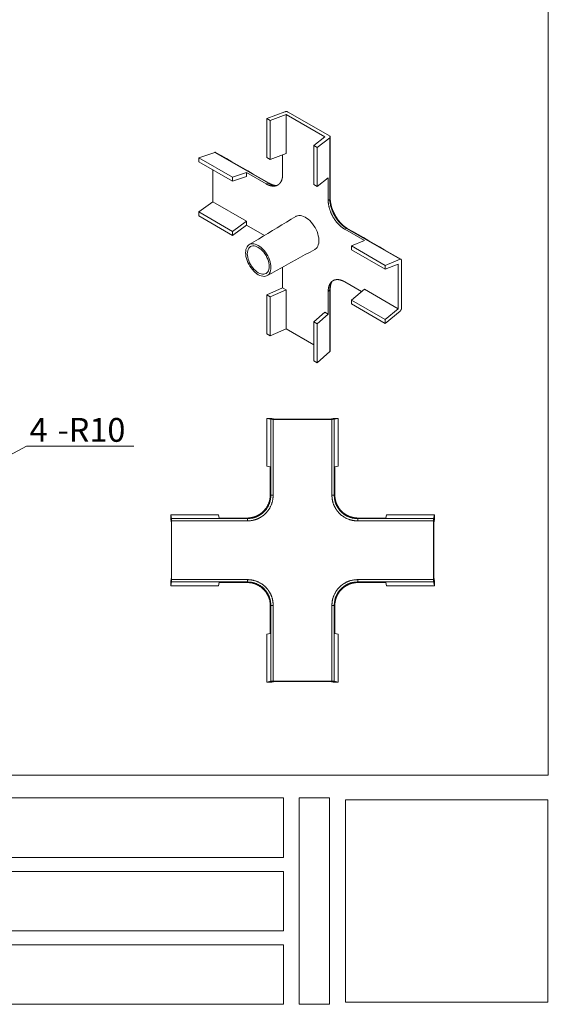
# Model space of a CAD drawing. Units: millimetres. Extents: x 983 to 21191, y 376 to 14413.
# Drawn here: x 18971 to 21191, y 376 to 4512 of the extents above; entities that cross this region are included whole.
import ezdxf

# ---------------------------------------------------------------- set-up
doc = ezdxf.new("R2010")
doc.units = ezdxf.units.MM
doc.layers.add('MOJI', color=7, linetype='Continuous', lineweight=0)
doc.layers.add('SUNPO', color=7, linetype='Continuous', lineweight=0)
doc.styles.add('ゴシック', font='msgothic.ttc')

msp = doc.modelspace()

# ---------------------------------------------------------------- linework, layer by layer
at = {"color": 30, "lineweight": 0}
for p, q in [((21190.54, 14413.21), (21190.54, 1338.21)), ((21190.54, 1338.21), (983.21, 1338.21))]:
    msp.add_line(p, q, dxfattribs=at)
at = {"color": 3, "lineweight": 0}
for p, q in [((21190.54, 14413.21), (21190.54, 1338.21)), ((21190.54, 1338.21), (983.21, 1338.21)), ((18355.65, 1242.69), (20079.48, 1242.69)), ((20079.48, 1242.69), (20079.48, 992.69)), ((20145.11, 375.81), (20145.11, 1242.69)), ((20145.11, 1242.69), (20272.56, 1242.69)), ((20272.56, 1242.69), (20272.56, 375.81)), ((20338.81, 385.38), (20338.81, 1235.38)), ((20338.81, 1235.38), (21188.81, 1235.38)), ((21188.81, 1235.38), (21188.81, 385.38)), ((20079.48, 992.69), (18355.65, 992.69)), ((18355.65, 933.88), (20079.48, 933.88)), ((20079.48, 933.88), (20079.48, 683.88)), ((20079.48, 683.88), (18355.65, 683.88)), ((18355.65, 625.81), (20079.48, 625.81)), ((20079.48, 625.81), (20079.48, 375.81)), ((20079.48, 375.81), (18355.65, 375.81)), ((20272.56, 375.81), (20145.11, 375.81)), ((21188.81, 385.38), (20338.81, 385.38))]:
    msp.add_line(p, q, dxfattribs=at)
at = {"color": 1, "linetype": 'Continuous', "lineweight": 0}
for p, q in [((20008.71, 4096.56), (20085.02, 4124.79)), ((20023.07, 4088.27), (20008.71, 4096.56)), ((20008.71, 3932.68), (20008.71, 4096.56)), ((20089.61, 4112.89), (20023.07, 4088.27)), ((20252.25, 4019), (20089.61, 4112.89)), ((20089.61, 3949.01), (20089.61, 4112.89)), ((20097.82, 4123.9), (20272.32, 4023.17)), ((20023.07, 3924.39), (20023.07, 4088.27)), ((20205.65, 3982.87), (20252.25, 4019)), ((20273.44, 4016.01), (20220.02, 3974.58)), ((20273.44, 4016.01), (20273.44, 3755.89)), ((20275.25, 4019.17), (20275.25, 3993.17)), ((20220.02, 3974.58), (20205.65, 3982.87)), ((20205.65, 3818.99), (20205.65, 3982.87)), ((20220.02, 3810.7), (20220.02, 3974.58)), ((20275.25, 3993.17), (20275.25, 3967.17)), ((19722.99, 3931.56), (19790.12, 3954.49)), ((19722.99, 3931.56), (19864.9, 3849.63)), ((19722.99, 3914.98), (19722.99, 3931.56)), ((19790.12, 3954.49), (20015.38, 3824.45)), ((19794.02, 3954.32), (19816.53, 3941.33)), ((19816.53, 3941.33), (19839.05, 3928.33)), ((20008.71, 3932.68), (20023.07, 3924.39)), ((20023.07, 3924.39), (20089.61, 3949.01)), ((20075.25, 3943.69), (20075.25, 3862.41)), ((20275.25, 3967.17), (20275.25, 3941.18)), ((20275.25, 3941.18), (20275.25, 3915.18)), ((19722.99, 3914.98), (19864.9, 3833.05)), ((19839.05, 3928.33), (19861.56, 3915.34)), ((19861.56, 3915.34), (19884.07, 3902.34)), ((19884.07, 3902.34), (19906.59, 3889.34)), ((19906.59, 3889.34), (19929.1, 3876.35)), ((20275.25, 3915.18), (20275.25, 3889.18)), ((20275.25, 3889.18), (20275.25, 3863.19)), ((19781.53, 3747.17), (19781.53, 3881.18)), ((19864.9, 3849.63), (19923.44, 3869.63)), ((19923.44, 3853.05), (19864.9, 3833.05)), ((19864.9, 3833.05), (19864.9, 3849.63)), ((20005.62, 3822.19), (19923.44, 3869.63)), ((19923.44, 3869.63), (19923.44, 3853.05)), ((19929.1, 3876.35), (19951.61, 3863.35)), ((19951.61, 3863.35), (19974.13, 3850.35)), ((19974.13, 3850.35), (19996.64, 3837.36)), ((20220.02, 3810.7), (20266.61, 3846.83)), ((20266.61, 3751.94), (20266.61, 3846.83)), ((20275.25, 3863.19), (20275.25, 3837.19)), ((19996.64, 3837.36), (20019.15, 3824.36)), ((20015.38, 3824.45), (20005.62, 3822.19)), ((20019.15, 3824.36), (20019.9, 3823.94)), ((20019.9, 3823.94), (20020.64, 3823.53)), ((20020.64, 3823.53), (20021.39, 3823.12)), ((20021.39, 3823.12), (20022.14, 3822.71)), ((20022.14, 3822.71), (20022.88, 3822.32)), ((20022.88, 3822.32), (20023.62, 3821.94)), ((20023.62, 3821.94), (20024.36, 3821.57)), ((20024.36, 3821.57), (20025.1, 3821.21)), ((20025.1, 3821.21), (20025.83, 3820.86)), ((20025.83, 3820.86), (20026.57, 3820.52)), ((20026.57, 3820.52), (20027.3, 3820.2)), ((20027.3, 3820.2), (20028.03, 3819.88)), ((20028.03, 3819.88), (20028.75, 3819.57)), ((20028.75, 3819.57), (20029.48, 3819.28)), ((20029.48, 3819.28), (20030.2, 3818.99)), ((20030.2, 3818.99), (20030.92, 3818.71)), ((20030.92, 3818.71), (20031.63, 3818.45)), ((20031.63, 3818.45), (20032.34, 3818.19)), ((20032.34, 3818.19), (20033.05, 3817.94)), ((20033.05, 3817.94), (20033.76, 3817.71)), ((20033.76, 3817.71), (20034.46, 3817.48)), ((20034.46, 3817.48), (20035.16, 3817.27)), ((20035.16, 3817.27), (20035.85, 3817.06)), ((20035.85, 3817.06), (20036.54, 3816.87)), ((20036.54, 3816.87), (20037.23, 3816.68)), ((20037.23, 3816.68), (20037.91, 3816.51)), ((20037.91, 3816.51), (20038.59, 3816.35)), ((20038.59, 3816.35), (20039.26, 3816.2)), ((20039.26, 3816.2), (20039.93, 3816.05)), ((20039.93, 3816.05), (20040.6, 3815.92)), ((20040.6, 3815.92), (20041.26, 3815.79)), ((20041.26, 3815.79), (20041.92, 3815.67)), ((20041.92, 3815.67), (20042.57, 3815.56)), ((20042.57, 3815.56), (20043.22, 3815.47)), ((20043.22, 3815.47), (20043.86, 3815.38)), ((20043.86, 3815.38), (20044.5, 3815.3)), ((20044.5, 3815.3), (20045.13, 3815.24)), ((20045.13, 3815.24), (20045.75, 3815.19)), ((20045.75, 3815.19), (20046.37, 3815.15)), ((20046.37, 3815.15), (20046.98, 3815.13)), ((20046.98, 3815.13), (20047.57, 3815.12)), ((20047.57, 3815.12), (20048.16, 3815.13)), ((20048.16, 3815.13), (20048.74, 3815.15)), ((20048.74, 3815.15), (20049.32, 3815.17)), ((20049.32, 3815.17), (20049.9, 3815.2)), ((20205.65, 3818.99), (20220.02, 3810.7)), ((20275.25, 3837.19), (20275.25, 3811.19)), ((20275.25, 3811.19), (20275.25, 3785.19)), ((20275.25, 3785.19), (20275.25, 3759.2)), ((19722.99, 3704.14), (19781.53, 3747.17)), ((19781.53, 3747.17), (19923.44, 3665.24)), ((20273.44, 3755.89), (20266.61, 3751.94)), ((20275.25, 3759.2), (20275.27, 3757.92)), ((20275.27, 3757.92), (20275.29, 3756.64)), ((20275.29, 3756.64), (20275.33, 3755.34)), ((20275.33, 3755.34), (20275.39, 3754.04)), ((20275.39, 3754.04), (20275.46, 3752.72)), ((20275.46, 3752.72), (20275.55, 3751.4)), ((20275.55, 3751.4), (20275.67, 3750.06)), ((20275.67, 3750.06), (20275.8, 3748.71)), ((20275.8, 3748.71), (20275.94, 3747.35)), ((20275.94, 3747.35), (20276.11, 3745.98)), ((20276.11, 3745.98), (20276.29, 3744.61)), ((20276.29, 3744.61), (20276.48, 3743.23)), ((20276.48, 3743.23), (20276.7, 3741.84)), ((20276.7, 3741.84), (20276.93, 3740.44)), ((20276.93, 3740.44), (20277.18, 3739.04)), ((20277.18, 3739.04), (20277.44, 3737.63)), ((20277.44, 3737.63), (20277.73, 3736.21)), ((20277.73, 3736.21), (20278.03, 3734.79)), ((20278.03, 3734.79), (20278.35, 3733.36)), ((20278.35, 3733.36), (20278.68, 3731.93)), ((20278.68, 3731.93), (20279.03, 3730.49)), ((20279.03, 3730.49), (20279.4, 3729.05)), ((20279.4, 3729.05), (20279.79, 3727.6)), ((20279.79, 3727.6), (20280.19, 3726.15)), ((20280.19, 3726.15), (20280.61, 3724.7)), ((20280.61, 3724.7), (20281.05, 3723.25)), ((20281.05, 3723.25), (20281.5, 3721.79)), ((19722.99, 3704.14), (19864.9, 3622.21)), ((19722.99, 3687.55), (19722.99, 3704.14)), ((19722.99, 3687.55), (19864.9, 3605.63)), ((20110.89, 3673.42), (20130.44, 3685.27)), ((20130.44, 3685.27), (20132.75, 3686.51)), ((20132.75, 3686.51), (20137.95, 3688.39)), ((20137.95, 3688.39), (20143.62, 3689.25)), ((20143.62, 3689.25), (20149.67, 3689.08)), ((20149.67, 3689.08), (20156.02, 3687.9)), ((20156.02, 3687.9), (20162.58, 3685.7)), ((20162.58, 3685.7), (20169.26, 3682.54)), ((20169.26, 3682.54), (20175.95, 3678.44)), ((20281.5, 3721.79), (20281.97, 3720.33)), ((20281.97, 3720.33), (20282.46, 3718.87)), ((20282.46, 3718.87), (20282.96, 3717.41)), ((20282.96, 3717.41), (20283.48, 3715.95)), ((20283.48, 3715.95), (20284.01, 3714.49)), ((20284.01, 3714.49), (20284.56, 3713.03)), ((20284.56, 3713.03), (20285.13, 3711.57)), ((20285.13, 3711.57), (20285.71, 3710.11)), ((20285.71, 3710.11), (20286.31, 3708.65)), ((20286.31, 3708.65), (20286.92, 3707.19)), ((20286.92, 3707.19), (20287.55, 3705.74)), ((20287.55, 3705.74), (20288.19, 3704.29)), ((20288.19, 3704.29), (20288.85, 3702.84)), ((20288.85, 3702.84), (20289.52, 3701.4)), ((20289.52, 3701.4), (20290.21, 3699.96)), ((20290.21, 3699.96), (20290.91, 3698.52)), ((20290.91, 3698.52), (20291.63, 3697.09)), ((20291.63, 3697.09), (20292.36, 3695.66)), ((20292.36, 3695.66), (20293.1, 3694.24)), ((20293.1, 3694.24), (20293.86, 3692.82)), ((20293.86, 3692.82), (20294.63, 3691.42)), ((20294.63, 3691.42), (20295.41, 3690.01)), ((20295.41, 3690.01), (20296.21, 3688.62)), ((20296.21, 3688.62), (20297.02, 3687.23)), ((20297.02, 3687.23), (20297.84, 3685.85)), ((20297.84, 3685.85), (20298.68, 3684.48)), ((20298.68, 3684.48), (20299.53, 3683.11)), ((20299.53, 3683.11), (20300.38, 3681.76)), ((20300.38, 3681.76), (20301.25, 3680.41)), ((19864.9, 3622.21), (19923.44, 3665.24)), ((19923.44, 3648.66), (19864.9, 3605.63)), ((19923.44, 3665.24), (19923.44, 3648.66)), ((19923.44, 3648.66), (19998.54, 3605.31)), ((20052.24, 3637.86), (20071.79, 3649.71)), ((20071.79, 3649.71), (20091.34, 3661.57)), ((20091.34, 3661.57), (20110.89, 3673.42)), ((20175.95, 3678.44), (20182.58, 3673.47)), ((20182.58, 3673.47), (20189.05, 3667.7)), ((20189.05, 3667.7), (20195.26, 3661.2)), ((20195.26, 3661.2), (20201.13, 3654.08)), ((20201.13, 3654.08), (20206.57, 3646.42)), ((20206.57, 3646.42), (20211.52, 3638.34)), ((20301.25, 3680.41), (20302.14, 3679.08)), ((20302.14, 3679.08), (20303.03, 3677.75)), ((20303.03, 3677.75), (20303.93, 3676.44)), ((20303.93, 3676.44), (20304.85, 3675.13)), ((20304.85, 3675.13), (20305.77, 3673.84)), ((20305.77, 3673.84), (20306.71, 3672.55)), ((20306.71, 3672.55), (20307.65, 3671.28)), ((20307.65, 3671.28), (20308.61, 3670.03)), ((20308.61, 3670.03), (20309.57, 3668.78)), ((20309.57, 3668.78), (20310.54, 3667.55)), ((20310.54, 3667.55), (20311.53, 3666.32)), ((20311.53, 3666.32), (20312.52, 3665.12)), ((20312.52, 3665.12), (20313.51, 3663.92)), ((20313.51, 3663.92), (20314.52, 3662.74)), ((20314.52, 3662.74), (20315.53, 3661.58)), ((20315.53, 3661.58), (20316.56, 3660.43)), ((20316.56, 3660.43), (20317.58, 3659.29)), ((20317.58, 3659.29), (20318.62, 3658.17)), ((20318.62, 3658.17), (20319.66, 3657.07)), ((20319.66, 3657.07), (20320.71, 3655.98)), ((20320.71, 3655.98), (20321.76, 3654.9)), ((20321.76, 3654.9), (20322.82, 3653.85)), ((20322.82, 3653.85), (20323.88, 3652.81)), ((20323.88, 3652.81), (20324.95, 3651.78)), ((20324.95, 3651.78), (20326.03, 3650.78)), ((20326.03, 3650.78), (20327.1, 3649.79)), ((20327.1, 3649.79), (20328.18, 3648.82)), ((20328.18, 3648.82), (20329.27, 3647.86)), ((20329.27, 3647.86), (20330.36, 3646.93)), ((20330.36, 3646.93), (20331.45, 3646.01)), ((20331.45, 3646.01), (20332.54, 3645.11)), ((20332.54, 3645.11), (20333.64, 3644.23)), ((20333.64, 3644.23), (20334.74, 3643.37)), ((20334.74, 3643.37), (20335.84, 3642.52)), ((20335.84, 3642.52), (20336.94, 3641.69)), ((20336.94, 3641.69), (20338.04, 3640.89)), ((20338.04, 3640.89), (20339.15, 3640.1)), ((20339.15, 3640.1), (20340.25, 3639.34)), ((19864.9, 3605.63), (19864.9, 3622.21)), ((19974.03, 3590.46), (19993.58, 3602.31)), ((19993.58, 3602.31), (20013.13, 3614.16)), ((20013.13, 3614.16), (20032.69, 3626.01)), ((20032.69, 3626.01), (20052.24, 3637.86)), ((20211.52, 3638.34), (20215.9, 3629.96)), ((20215.9, 3629.96), (20219.64, 3621.37)), ((20219.64, 3621.37), (20222.7, 3612.72)), ((20222.7, 3612.72), (20225.03, 3604.12)), ((20225.03, 3604.12), (20226.61, 3595.69)), ((20336.25, 3631.33), (20343.08, 3635.27)), ((20418.42, 3583.89), (20336.25, 3631.33)), ((20340.25, 3639.34), (20341.35, 3638.61)), ((20341.35, 3638.61), (20342.45, 3637.89)), ((20342.45, 3637.89), (20343.55, 3637.2)), ((20343.08, 3635.27), (20568.34, 3505.23)), ((20343.55, 3637.2), (20344.65, 3636.52)), ((20344.65, 3636.52), (20345.75, 3635.85)), ((20345.75, 3635.85), (20346.85, 3635.18)), ((20346.85, 3635.18), (20369.37, 3622.19)), ((20369.37, 3622.19), (20391.88, 3609.19)), ((20391.88, 3609.19), (20414.39, 3596.19)), ((19923.28, 3552.39), (19925.91, 3557.63)), ((19925.91, 3557.63), (19929.23, 3562.05)), ((19929.23, 3562.05), (19933.19, 3565.6)), ((19933.19, 3565.6), (19937.72, 3568.22)), ((19934.93, 3566.76), (19954.48, 3578.61)), ((19936.41, 3555.43), (19940.39, 3558.37)), ((19937.72, 3568.22), (19942.77, 3569.87)), ((19940.39, 3558.37), (19944.91, 3560.34)), ((19942.77, 3569.87), (19948.26, 3570.53)), ((19944.91, 3560.34), (19949.92, 3561.31)), ((19948.26, 3570.53), (19954.11, 3570.2)), ((19949.92, 3561.31), (19955.32, 3561.27)), ((19954.11, 3570.2), (19960.23, 3568.87)), ((19954.48, 3578.61), (19974.03, 3590.46)), ((19955.32, 3561.27), (19961.03, 3560.21)), ((19960.23, 3568.87), (19966.54, 3566.56)), ((19961.03, 3560.21), (19966.93, 3558.16)), ((19966.54, 3566.56), (19972.94, 3563.31)), ((19966.93, 3558.16), (19972.94, 3555.14)), ((19972.94, 3563.31), (19979.34, 3559.17)), ((19979.34, 3559.17), (19985.65, 3554.19)), ((20222.7, 3560.06), (20219.64, 3554.94)), ((20225.03, 3565.96), (20222.7, 3560.06)), ((20226.61, 3572.58), (20225.03, 3565.96)), ((20226.61, 3595.69), (20227.4, 3587.55)), ((20227.4, 3579.81), (20226.61, 3572.58)), ((20227.4, 3587.55), (20227.4, 3579.81)), ((20418.42, 3583.89), (20363.83, 3561.61)), ((20363.83, 3561.61), (20505.74, 3479.68)), ((20363.83, 3561.61), (20363.83, 3545.03)), ((20414.39, 3596.19), (20436.91, 3583.2)), ((20436.91, 3583.2), (20459.42, 3570.2)), ((20459.42, 3570.2), (20481.93, 3557.2)), ((20481.93, 3557.2), (20504.44, 3544.21)), ((19919.83, 3532.64), (19920.22, 3539.81)), ((19920.22, 3525.02), (19919.83, 3532.64)), ((19920.22, 3539.81), (19921.37, 3546.43)), ((19921.37, 3517.07), (19920.22, 3525.02)), ((19921.37, 3546.43), (19923.28, 3552.39)), ((19923.28, 3508.9), (19921.37, 3517.07)), ((19926.9, 3528.56), (19927.29, 3535.27)), ((19927.29, 3521.39), (19926.9, 3528.56)), ((19927.29, 3535.27), (19928.47, 3541.41)), ((19928.47, 3513.89), (19927.29, 3521.39)), ((19928.47, 3541.41), (19930.4, 3546.88)), ((19930.4, 3546.88), (19933.07, 3551.58)), ((19933.07, 3551.58), (19936.41, 3555.43)), ((19972.94, 3555.14), (19978.95, 3551.22)), ((19978.95, 3551.22), (19984.86, 3546.45)), ((19984.86, 3546.45), (19990.56, 3540.93)), ((19985.65, 3554.19), (19991.78, 3548.45)), ((19990.56, 3540.93), (19995.96, 3534.73)), ((19991.78, 3548.45), (19997.62, 3542.04)), ((19995.96, 3534.73), (20000.97, 3527.98)), ((19997.62, 3542.04), (20003.11, 3535.04)), ((20000.97, 3527.98), (20005.5, 3520.78)), ((20003.11, 3535.04), (20008.16, 3527.55)), ((20005.5, 3520.78), (20009.47, 3513.26)), ((20008.16, 3527.55), (20012.7, 3519.7)), ((20012.7, 3519.7), (20016.65, 3511.58)), ((20170.35, 3524.7), (20150.31, 3513.7)), ((20190.39, 3535.71), (20170.35, 3524.7)), ((20210.43, 3546.71), (20190.39, 3535.71)), ((20211.52, 3547.34), (20210.43, 3546.71)), ((20215.9, 3550.68), (20211.52, 3547.34)), ((20219.64, 3554.94), (20215.9, 3550.68)), ((20363.83, 3545.03), (20505.74, 3463.1)), ((20504.44, 3544.21), (20526.96, 3531.21)), ((20526.96, 3531.21), (20549.47, 3518.21)), ((20549.47, 3518.21), (20571.98, 3505.22)), ((19925.91, 3500.62), (19923.28, 3508.9)), ((19929.23, 3492.37), (19925.91, 3500.62)), ((19930.4, 3506.19), (19928.47, 3513.89)), ((19933.19, 3484.26), (19929.23, 3492.37)), ((19933.07, 3498.41), (19930.4, 3506.19)), ((19936.41, 3490.7), (19933.07, 3498.41)), ((19937.72, 3476.4), (19933.19, 3484.26)), ((19940.39, 3483.18), (19936.41, 3490.7)), ((19942.77, 3468.92), (19937.72, 3476.4)), ((19944.91, 3475.98), (19940.39, 3483.18)), ((19949.92, 3469.22), (19944.91, 3475.98)), ((20009.47, 3513.26), (20012.81, 3505.54)), ((20012.81, 3505.54), (20015.48, 3497.77)), ((20015.48, 3497.77), (20017.41, 3490.06)), ((20016.65, 3511.58), (20019.97, 3503.33)), ((20017.41, 3490.06), (20018.59, 3482.56)), ((20018.59, 3482.56), (20018.98, 3475.4)), ((20018.98, 3475.4), (20018.59, 3468.69)), ((20019.97, 3503.33), (20022.6, 3495.06)), ((20022.6, 3495.06), (20024.51, 3486.88)), ((20024.51, 3486.88), (20025.67, 3478.93)), ((20025.67, 3478.93), (20026.05, 3471.32)), ((20090.19, 3480.68), (20070.15, 3469.68)), ((20110.23, 3491.69), (20090.19, 3480.68)), ((20130.27, 3502.69), (20110.23, 3491.69)), ((20150.31, 3513.7), (20130.27, 3502.69)), ((20505.74, 3479.68), (20568.34, 3505.23)), ((20560.33, 3485.38), (20505.74, 3463.1)), ((20505.74, 3463.1), (20505.74, 3479.68)), ((20560.33, 3297.57), (20560.33, 3485.38)), ((20573.98, 3500.68), (20573.98, 3299.17)), ((19948.26, 3461.92), (19942.77, 3468.92)), ((19954.11, 3455.5), (19948.26, 3461.92)), ((19955.32, 3463.03), (19949.92, 3469.22)), ((19960.23, 3449.76), (19954.11, 3455.5)), ((19961.03, 3457.5), (19955.32, 3463.03)), ((19966.54, 3444.79), (19960.23, 3449.76)), ((19966.93, 3452.73), (19961.03, 3457.5)), ((19972.94, 3440.64), (19966.54, 3444.79)), ((19972.94, 3448.81), (19966.93, 3452.73)), ((19978.95, 3445.8), (19972.94, 3448.81)), ((19979.34, 3437.4), (19972.94, 3440.64)), ((19984.86, 3443.74), (19978.95, 3445.8)), ((19985.65, 3435.09), (19979.34, 3437.4)), ((19990.56, 3442.69), (19984.86, 3443.74)), ((19991.78, 3433.76), (19985.65, 3435.09)), ((19995.96, 3442.64), (19990.56, 3442.69)), ((19997.62, 3433.42), (19991.78, 3433.76)), ((20000.97, 3443.62), (19995.96, 3442.64)), ((20003.11, 3434.08), (19997.62, 3433.42)), ((20005.5, 3445.59), (20000.97, 3443.62)), ((20008.16, 3435.74), (20003.11, 3434.08)), ((20009.47, 3448.52), (20005.5, 3445.59)), ((20012.7, 3438.36), (20008.16, 3435.74)), ((20012.81, 3452.38), (20009.47, 3448.52)), ((20030.07, 3447.67), (20010.03, 3436.66)), ((20016.65, 3441.9), (20012.7, 3438.36)), ((20015.48, 3457.07), (20012.81, 3452.38)), ((20017.41, 3462.54), (20015.48, 3457.07)), ((20019.97, 3446.33), (20016.65, 3441.9)), ((20018.59, 3468.69), (20017.41, 3462.54)), ((20022.6, 3451.56), (20019.97, 3446.33)), ((20024.51, 3457.53), (20022.6, 3451.56)), ((20025.67, 3464.15), (20024.51, 3457.53)), ((20026.05, 3471.32), (20025.67, 3464.15)), ((20050.11, 3458.67), (20030.07, 3447.67)), ((20070.15, 3469.68), (20050.11, 3458.67)), ((20075.25, 3472.48), (20075.25, 3385.72)), ((20275.92, 3391.56), (20275.82, 3390.77)), ((20276.02, 3392.34), (20275.92, 3391.56)), ((20276.14, 3393.11), (20276.02, 3392.34)), ((20276.26, 3393.88), (20276.14, 3393.11)), ((20276.39, 3394.63), (20276.26, 3393.88)), ((20276.52, 3395.38), (20276.39, 3394.63)), ((20276.66, 3396.12), (20276.52, 3395.38)), ((20276.82, 3396.85), (20276.66, 3396.12)), ((20276.97, 3397.58), (20276.82, 3396.85)), ((20277.14, 3398.29), (20276.97, 3397.58)), ((20277.31, 3399), (20277.14, 3398.29)), ((20277.49, 3399.7), (20277.31, 3399)), ((20277.68, 3400.39), (20277.49, 3399.7)), ((20277.87, 3401.07), (20277.68, 3400.39)), ((20278.07, 3401.75), (20277.87, 3401.07)), ((20278.27, 3402.41), (20278.07, 3401.75)), ((20278.48, 3403.07), (20278.27, 3402.41)), ((20278.7, 3403.72), (20278.48, 3403.07)), ((20278.93, 3404.36), (20278.7, 3403.72)), ((20279.16, 3404.99), (20278.93, 3404.36)), ((20279.4, 3405.6), (20279.16, 3404.99)), ((20279.64, 3406.21), (20279.4, 3405.6)), ((20279.9, 3406.81), (20279.64, 3406.21)), ((20280.16, 3407.39), (20279.9, 3406.81)), ((20280.42, 3407.96), (20280.16, 3407.39)), ((20280.7, 3408.52), (20280.42, 3407.96)), ((20280.98, 3409.06), (20280.7, 3408.52)), ((20281.27, 3409.6), (20280.98, 3409.06)), ((20281.56, 3410.13), (20281.27, 3409.6)), ((20281.86, 3410.65), (20281.56, 3410.13)), ((20282.16, 3411.17), (20281.86, 3410.65)), ((20282.46, 3411.69), (20282.16, 3411.17)), ((20282.76, 3412.2), (20282.46, 3411.69)), ((20336.25, 3410.36), (20406.64, 3369.72)), ((20008.71, 3356.54), (20075.25, 3385.72)), ((20023.07, 3348.25), (20008.71, 3356.54)), ((20008.71, 3192.66), (20008.71, 3356.54)), ((20089.61, 3377.43), (20023.07, 3348.25)), ((20075.25, 3385.72), (20089.61, 3377.43)), ((20089.61, 3213.55), (20089.61, 3377.43)), ((20266.61, 3370.14), (20273.44, 3377.47)), ((20266.61, 3275.25), (20266.61, 3370.14)), ((20273.44, 3377.47), (20273.44, 3117.34)), ((20275.26, 3381.65), (20275.25, 3380.78)), ((20275.25, 3380.78), (20275.25, 3354.78)), ((20275.25, 3354.78), (20275.25, 3328.78)), ((20275.27, 3382.51), (20275.26, 3381.65)), ((20275.29, 3383.36), (20275.27, 3382.51)), ((20275.31, 3384.21), (20275.29, 3383.36)), ((20275.35, 3385.06), (20275.31, 3384.21)), ((20275.39, 3385.89), (20275.35, 3385.06)), ((20275.45, 3386.72), (20275.39, 3385.89)), ((20275.51, 3387.55), (20275.45, 3386.72)), ((20275.57, 3388.36), (20275.51, 3387.55)), ((20275.65, 3389.17), (20275.57, 3388.36)), ((20275.73, 3389.97), (20275.65, 3389.17)), ((20275.82, 3390.77), (20275.73, 3389.97)), ((20418.42, 3379.5), (20363.83, 3334.19)), ((20418.42, 3379.5), (20560.33, 3297.57)), ((20023.07, 3184.37), (20023.07, 3348.25)), ((20275.25, 3328.78), (20275.25, 3302.79)), ((20363.83, 3334.19), (20505.74, 3252.26)), ((20363.83, 3334.19), (20363.83, 3317.6)), ((20363.83, 3317.6), (20505.74, 3235.68)), ((20205.65, 3242.85), (20252.25, 3283.54)), ((20266.61, 3275.25), (20220.02, 3234.56)), ((20252.25, 3283.54), (20266.61, 3275.25)), ((20275.25, 3302.79), (20275.25, 3276.79)), ((20275.25, 3276.79), (20275.25, 3250.79)), ((20505.74, 3252.26), (20560.33, 3297.57)), ((20568.34, 3287.64), (20505.74, 3235.68)), ((20220.02, 3234.56), (20205.65, 3242.85)), ((20205.65, 3078.97), (20205.65, 3242.85)), ((20220.02, 3070.68), (20220.02, 3234.56)), ((20275.25, 3250.79), (20275.25, 3224.8)), ((20505.74, 3235.68), (20505.74, 3252.26)), ((20023.07, 3184.37), (20008.71, 3192.66)), ((20089.61, 3213.55), (20023.07, 3184.37)), ((20205.65, 3146.56), (20089.61, 3213.55)), ((20275.25, 3224.8), (20275.25, 3198.8)), ((20275.25, 3198.8), (20275.25, 3172.8)), ((20275.25, 3172.8), (20275.25, 3146.8)), ((20275.25, 3146.8), (20275.25, 3120.81)), ((20273.44, 3117.34), (20220.02, 3070.68)), ((20220.02, 3070.68), (20205.65, 3078.97)), ((20009.43, 2836.49), (20029.74, 2836.49)), ((20025.6, 2833.29), (20009.43, 2836.49)), ((20009.43, 2836.49), (20009.43, 2635.79)), ((20025.6, 2514.72), (20025.6, 2833.29)), ((20029.74, 2836.49), (20043.84, 2833.7)), ((20282.23, 2833), (20035.45, 2833)), ((20035.45, 2833), (20035.45, 2514.72)), ((20043.84, 2833.7), (20273.84, 2833.7)), ((20273.84, 2833.7), (20287.95, 2836.49)), ((20282.23, 2514.72), (20282.23, 2833)), ((20287.95, 2836.49), (20308.26, 2836.49)), ((20308.26, 2836.49), (20292.08, 2833.29)), ((20292.08, 2833.29), (20292.08, 2514.72)), ((20308.26, 2836.49), (20308.26, 2635.79)), ((20023.53, 2633), (20009.43, 2635.79)), ((20023.53, 2633), (20023.53, 2516.79)), ((20308.26, 2635.79), (20294.15, 2633)), ((20294.15, 2516.79), (20294.15, 2633)), ((20023.53, 2516.79), (20025.6, 2514.72)), ((20025.6, 2514.72), (20035.45, 2514.72)), ((20282.23, 2514.72), (20292.08, 2514.72)), ((20292.08, 2514.72), (20294.15, 2516.79)), ((19605.35, 2432.41), (19605.35, 2412.1)), ((19608.55, 2416.24), (19605.35, 2432.41)), ((19806.05, 2432.41), (19605.35, 2432.41)), ((19605.35, 2412.1), (19608.14, 2398)), ((19608.55, 2416.24), (19927.12, 2416.24)), ((19608.84, 2159.61), (19608.84, 2406.39)), ((19927.12, 2406.39), (19608.84, 2406.39)), ((19806.05, 2432.41), (19808.84, 2418.31)), ((19925.05, 2418.31), (19808.84, 2418.31)), ((19927.12, 2416.24), (19925.05, 2418.31)), ((19927.12, 2416.24), (19927.12, 2406.39)), ((20392.63, 2418.31), (20390.56, 2416.24)), ((20390.56, 2406.39), (20390.56, 2416.24)), ((20390.56, 2416.24), (20709.13, 2416.24)), ((20708.84, 2406.39), (20390.56, 2406.39)), ((20508.84, 2418.31), (20392.63, 2418.31)), ((20508.84, 2418.31), (20511.63, 2432.41)), ((20712.33, 2432.41), (20511.63, 2432.41)), ((20708.84, 2159.61), (20708.84, 2406.39)), ((20709.13, 2416.24), (20712.33, 2432.41)), ((20712.33, 2412.1), (20709.54, 2398)), ((20712.33, 2432.41), (20712.33, 2412.1)), ((19608.14, 2398), (19608.14, 2168)), ((20709.54, 2398), (20709.54, 2168)), ((19608.14, 2168), (19605.35, 2153.89)), ((19605.35, 2153.89), (19605.35, 2133.58)), ((19608.84, 2159.61), (19927.12, 2159.61)), ((19927.12, 2149.76), (19927.12, 2159.61)), ((20390.56, 2159.61), (20390.56, 2149.76)), ((20390.56, 2159.61), (20708.84, 2159.61)), ((20709.54, 2168), (20712.33, 2153.89)), ((20712.33, 2153.89), (20712.33, 2133.58)), ((19605.35, 2133.58), (19608.55, 2149.76)), ((19806.05, 2133.58), (19605.35, 2133.58)), ((19927.12, 2149.76), (19608.55, 2149.76)), ((19808.84, 2147.69), (19806.05, 2133.58)), ((19808.84, 2147.69), (19925.05, 2147.69)), ((19925.05, 2147.69), (19927.12, 2149.76)), ((20709.13, 2149.76), (20390.56, 2149.76)), ((20390.56, 2149.76), (20392.63, 2147.69)), ((20392.63, 2147.69), (20508.84, 2147.69)), ((20511.63, 2133.58), (20508.84, 2147.69)), ((20712.33, 2133.58), (20511.63, 2133.58)), ((20712.33, 2133.58), (20709.13, 2149.76)), ((20025.6, 2051.28), (20023.53, 2049.21)), ((20023.53, 2049.21), (20023.53, 1933)), ((20025.6, 1732.71), (20025.6, 2051.28)), ((20025.6, 2051.28), (20035.45, 2051.28)), ((20035.45, 2051.28), (20035.45, 1733)), ((20282.23, 1733), (20282.23, 2051.28)), ((20282.23, 2051.28), (20292.08, 2051.28)), ((20292.08, 2051.28), (20292.08, 1732.71)), ((20294.15, 2049.21), (20292.08, 2051.28)), ((20294.15, 1933), (20294.15, 2049.21)), ((20009.43, 1930.2), (20023.53, 1933)), ((20009.43, 1930.2), (20009.43, 1729.5)), ((20294.15, 1933), (20308.26, 1930.2)), ((20308.26, 1930.2), (20308.26, 1729.5)), ((20025.6, 1732.71), (20009.43, 1729.5)), ((20009.43, 1729.5), (20029.74, 1729.5)), ((20029.74, 1729.5), (20043.84, 1732.3)), ((20282.23, 1733), (20035.45, 1733)), ((20043.84, 1732.3), (20273.84, 1732.3)), ((20273.84, 1732.3), (20287.95, 1729.5)), ((20287.95, 1729.5), (20308.26, 1729.5)), ((20308.26, 1729.5), (20292.08, 1732.71))]:
    msp.add_line(p, q, dxfattribs=at)
for centre, start, end in [((20017.17, 3820.52), 62.99053, 114.51981), ((20270.94, 3759.4), 305.4554, 357.26027), ((20344.87, 3631.34), 62.73958, 114.53546), ((20270.94, 3380.99), 305.46572, 357.09469)]:
    msp.add_arc(centre, 4.32, start, end, dxfattribs=at)
for points in [[(20097.82, 4123.9), (20096.92, 4124.42), (20094.93, 4125.12), (20092.77, 4125.56), (20090.47, 4125.72), (20088.21, 4125.58), (20086.05, 4125.17), (20085.02, 4124.79)], [(20273.44, 4016.01), (20273.9, 4016.36), (20274.58, 4017.14), (20274.96, 4017.8), (20275.26, 4018.64), (20275.25, 4019.51), (20275.13, 4020.09), (20274.78, 4020.97), (20273.94, 4022.01), (20272.88, 4022.85), (20272.32, 4023.17)], [(19794.02, 3954.32), (19793.79, 3954.46), (19793.16, 3954.71), (19792.33, 3954.84), (19791.44, 3954.82), (19790.55, 3954.64), (19790.12, 3954.49)], [(20005.62, 3822.19), (20011.74, 3818.61), (20022.64, 3814.58), (20031.31, 3812.73), (20039.78, 3812.42), (20047.8, 3813.79), (20055.1, 3816.89), (20061.44, 3821.67), (20066.64, 3827.93), (20070.6, 3835.42), (20073.34, 3843.85), (20075.29, 3855.31), (20075.25, 3862.41)], [(20015.38, 3824.45), (20019.11, 3822.35), (20027.24, 3818.72), (20033.76, 3816.74), (20039.93, 3815.32), (20047.42, 3814.78), (20050.77, 3815.06)], [(20266.61, 3751.94), (20266.78, 3736.91), (20274.2, 3708.88), (20286.33, 3682.9), (20302.75, 3659.4), (20317.21, 3645.11), (20328.81, 3635.67), (20336.25, 3631.33)], [(20273.44, 3755.89), (20273.8, 3740.92), (20281.4, 3713.02), (20293.58, 3687.09), (20309.93, 3663.56), (20324.27, 3649.19), (20335.73, 3639.68), (20343.08, 3635.27)], [(20573.98, 3500.68), (20573.98, 3501.33), (20573.84, 3502.31), (20573.62, 3503.15), (20573.27, 3503.9), (20572.92, 3504.42), (20572.51, 3504.85), (20571.8, 3505.38), (20570.95, 3505.6), (20570.04, 3505.68), (20568.87, 3505.45), (20568.34, 3505.23)], [(20336.25, 3410.36), (20330.12, 3413.94), (20319.22, 3417.97), (20310.55, 3419.82), (20302.08, 3420.13), (20294.06, 3418.76), (20286.76, 3415.65), (20280.42, 3410.88), (20275.23, 3404.62), (20271.26, 3397.13), (20268.53, 3388.69), (20266.57, 3377.24), (20266.61, 3370.14)], [(20283.01, 3412.83), (20281.73, 3410.98), (20278.83, 3405.66), (20276.13, 3398.22), (20274.32, 3389.91), (20273.49, 3381.52), (20273.44, 3377.47)], [(20568.34, 3287.64), (20569.19, 3288.35), (20570.63, 3290.01), (20571.88, 3291.89), (20572.89, 3293.96), (20573.59, 3296.06), (20573.98, 3298.13), (20573.98, 3299.17)], [(20273.44, 3117.34), (20273.61, 3117.48), (20274.18, 3118.04), (20274.75, 3118.89), (20275.09, 3119.67), (20275.25, 3120.44), (20275.25, 3120.81)], [(20025.6, 2833.29), (20025.74, 2833.26), (20026.28, 2833.2), (20027.28, 2833.14), (20029.58, 2833.05), (20033.37, 2833), (20035.45, 2833)], [(20282.23, 2833), (20284.32, 2833), (20288.1, 2833.05), (20290.41, 2833.14), (20291.4, 2833.2), (20291.94, 2833.26), (20292.08, 2833.29)], [(19925.05, 2418.31), (19935.09, 2418.3), (19958.85, 2423.09), (19977.85, 2433.08), (19989.66, 2441.76), (20005.29, 2457.41), (20018.76, 2483.04), (20023.53, 2506.75), (20023.53, 2516.79)], [(19927.12, 2406.39), (19938.16, 2406.39), (19964.3, 2411.65), (19985.19, 2422.64), (19998.19, 2432.19), (20015.39, 2449.41), (20030.2, 2477.6), (20035.45, 2503.68), (20035.45, 2514.72)], [(19927.12, 2416.24), (19937.18, 2416.21), (19960.99, 2420.93), (19980.03, 2430.9), (19991.85, 2439.57), (20007.49, 2455.23), (20020.92, 2480.9), (20025.63, 2504.66), (20025.6, 2514.72)], [(20282.23, 2514.72), (20282.23, 2503.68), (20287.5, 2477.54), (20298.49, 2456.64), (20308.04, 2443.65), (20325.25, 2426.45), (20353.44, 2411.64), (20379.52, 2406.39), (20390.56, 2406.39)], [(20292.08, 2514.72), (20292.05, 2504.66), (20296.78, 2480.85), (20306.74, 2461.81), (20315.42, 2449.99), (20331.07, 2434.35), (20356.74, 2420.92), (20380.5, 2416.21), (20390.56, 2416.24)], [(20294.15, 2516.79), (20294.15, 2506.75), (20298.94, 2482.99), (20308.93, 2463.99), (20317.61, 2452.18), (20333.26, 2436.54), (20358.89, 2423.08), (20382.59, 2418.3), (20392.63, 2418.31)], [(19608.84, 2406.39), (19608.84, 2408.47), (19608.79, 2412.26), (19608.7, 2414.56), (19608.64, 2415.56), (19608.58, 2416.09), (19608.55, 2416.24)], [(20709.13, 2416.24), (20709.1, 2416.09), (20709.05, 2415.56), (20708.99, 2414.56), (20708.9, 2412.26), (20708.84, 2408.47), (20708.84, 2406.39)], [(19608.55, 2149.76), (19608.58, 2149.9), (19608.64, 2150.44), (19608.7, 2151.43), (19608.78, 2153.73), (19608.84, 2157.52), (19608.84, 2159.61)], [(20035.45, 2051.28), (20035.45, 2062.32), (20030.18, 2088.45), (20019.2, 2109.35), (20009.65, 2122.34), (19992.43, 2139.54), (19964.24, 2154.36), (19938.16, 2159.61), (19927.12, 2159.61)], [(20390.56, 2159.61), (20379.52, 2159.61), (20353.39, 2154.34), (20332.49, 2143.35), (20319.49, 2133.8), (20302.29, 2116.59), (20287.48, 2088.4), (20282.23, 2062.32), (20282.23, 2051.28)], [(20708.84, 2159.61), (20708.84, 2157.52), (20708.9, 2153.73), (20708.99, 2151.43), (20709.05, 2150.44), (20709.1, 2149.9), (20709.13, 2149.76)], [(20023.53, 2049.21), (20023.53, 2059.25), (20018.75, 2083), (20008.76, 2102), (20000.07, 2113.81), (19984.42, 2129.45), (19958.8, 2142.92), (19935.09, 2147.69), (19925.05, 2147.69)], [(20025.6, 2051.28), (20025.63, 2061.34), (20020.9, 2085.15), (20010.94, 2104.18), (20002.26, 2116), (19986.61, 2131.64), (19960.94, 2145.07), (19937.18, 2149.79), (19927.12, 2149.76)], [(20390.56, 2149.76), (20380.5, 2149.79), (20356.69, 2145.06), (20337.66, 2135.09), (20325.84, 2126.42), (20310.2, 2110.77), (20296.76, 2085.1), (20292.05, 2061.34), (20292.08, 2051.28)], [(20392.63, 2147.69), (20382.59, 2147.69), (20358.84, 2142.9), (20339.84, 2132.91), (20328.02, 2124.23), (20312.39, 2108.58), (20298.92, 2082.95), (20294.15, 2059.25), (20294.15, 2049.21)], [(20035.45, 1733), (20033.37, 1733), (20029.58, 1732.94), (20027.28, 1732.85), (20026.28, 1732.79), (20025.74, 1732.73), (20025.6, 1732.71)], [(20292.08, 1732.71), (20291.94, 1732.73), (20291.4, 1732.79), (20290.41, 1732.85), (20288.1, 1732.94), (20284.32, 1733), (20282.23, 1733)]]:
    msp.add_open_spline(points, degree=2, dxfattribs=at)
at = {"layer": 'SUNPO', "color": 4}
msp.add_lwpolyline([(19451.14, 2720.28), (18999.76, 2720.28), (18443.18, 2421.14)], dxfattribs=at)

# ---------------------------------------------------------------- texts
at = {"layer": 'MOJI', "color": 1, "style": 'ゴシック'}
for s, p in [('4', (19012.9, 2738.73)), ('-R10', (19129.9, 2738.73))]:
    msp.add_text(s, height=100, dxfattribs=at).set_placement(p)

doc.saveas('drawing.dxf')
